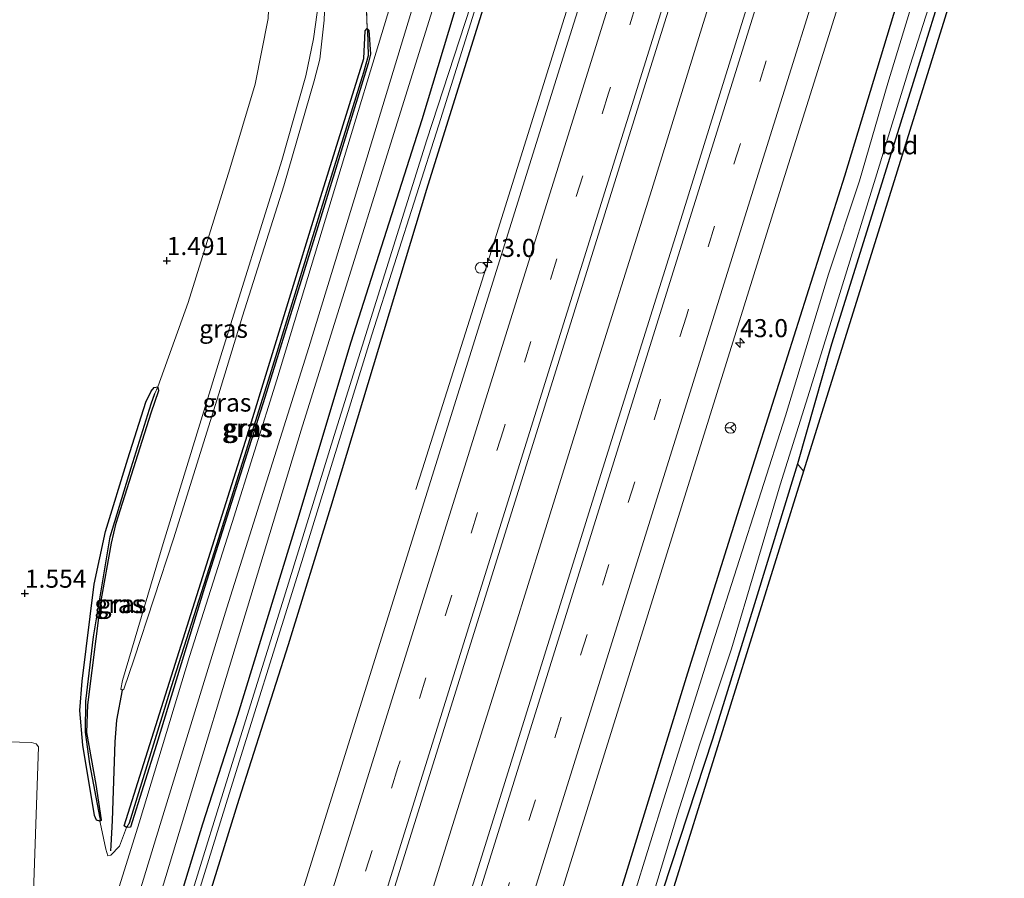
# Model space of a CAD drawing. Units: metres. Extents: x 160183 to 167498, y 474998 to 481253.
# Drawn here: x 165799 to 165935, y 477352 to 477470 of the extents above; entities that cross this region are included whole.
import ezdxf
from ezdxf.enums import TextEntityAlignment as Align

# ---------------------------------------------------------------- set-up
doc = ezdxf.new("R2010")
doc.units = ezdxf.units.M
doc.linetypes.add('VW-3-9_STREEP', pattern=[12, 3, -9])
doc.layers.get('0').update_dxf_attribs({"lineweight": 25})
for name, color, linetype, lineweight in [('B-ME-AM-KILOMETR-S-B1', 7, 'Continuous', 18), ('B-ME-BV-GELEIDECONSTRUCTIE-GELEIDERAIL-L-B1', 213, 'BV-GELEIDERAIL', 18), ('B-ME-GW-GRONDWERKLIJN-L-B1', 10, 'Continuous', 25), ('B-ME-GW-HOOGTEPUNT-S-B1', 10, 'Continuous', 25), ('B-ME-GW-INSTEEKWATERGANG-L-B1', 10, 'Continuous', 25), ('B-ME-GW-KRUINLIJN-L-B1', 93, 'Continuous', 18), ('B-ME-GW-TEENLIJN-L-B1', 93, 'Continuous', 18), ('B-ME-GW-WATERGANG-GREPPEL-L-B1', 10, 'Continuous', 25), ('B-ME-IE-GRASLAND-GV-B6', 93, 'Continuous', 18), ('B-ME-IE-GRONDWERKLIJN-GROND_INGERICHT-GV-B6', 253, 'Continuous', 18), ('B-ME-IE-HULPGEOMETRIE-L-B1', 53, 'Continuous', 18), ('B-ME-KG-KADASTRAAL-OPNAMEDTMGRENS-L-B1', 10, 'Continuous', 25), ('B-ME-OG-WATER-GV-B6', 153, 'Continuous', 18), ('B-ME-VH-VERH_SOORT-BITUMEN-GV-B6', 8, 'IE-TERREINAFSCHEIDING-NATUURLIJK-HOUTWAL', 18), ('B-ME-VW-DRIP-S-B1', 8, 'Continuous', 18), ('B-ME-VW-MARKERING-39STREEP-015-L-B1', 255, 'VW-3-9_STREEP', 18), ('B-ME-VW-MARKERING-STREEP-015-L-B1', 7, 'Continuous', 18), ('B-ME-VW-MEUBILAIR_WEGMEUBILAIR-RONA-S-B1', 8, 'Continuous', 18)]:
    doc.layers.add(name, color=color, linetype=linetype, lineweight=lineweight)
doc.styles.add('NLCS-ISO', font='NLCS-ISO.TTF')
doc.linetypes.add('BV-GELEIDERAIL', pattern='A,10,-3,[108,NLCS.SHX,S=1,R=0,X=0,Y=0],-3', length=16)
doc.linetypes.add('IE-TERREINAFSCHEIDING-NATUURLIJK-HOUTWAL', pattern='A,7,-1.5,[67,NLCS.SHX,S=0.75,R=45,X=0,Y=0],-1.5,7,-1.5,[70,NLCS.SHX,S=0.75,R=0,X=0,Y=0],-1.5', length=20)

# ---------------------------------------------------------------- blocks, each defined once
blk = doc.blocks.new('dtb')
blk.add_circle((0, 0), 0.75)
blk = doc.blocks.new('wegwijzer')
for q in [(-0.53, -0.53), (0, 0.75), (0.53, -0.53)]:
    blk.add_line((0, 0), q)
blk.add_circle((0, 0), 0.75)
blk = doc.blocks.new('hecto')
for p, q in [((0, 0.625), (-0.625, 0)), ((0, -0.625), (0, 0.625)), ((-0.625, 0), (0.625, 0)), ((0.625, 0), (0, -0.625))]:
    blk.add_line(p, q)
blk = doc.blocks.new('hoogtepunt')
for p, q in [((-0.5, 0), (0.5, 0)), ((0, 0.5), (0, -0.5))]:
    blk.add_line(p, q)

msp = doc.modelspace()

# ---------------------------------------------------------------- linework, layer by layer
at = {"layer": 'B-ME-BV-GELEIDECONSTRUCTIE-GELEIDERAIL-L-B1'}
for points in [[(165905.699, 477508.196, 2.444), (165901.732, 477495.451, 2.433), (165893.777, 477469.939, 2.445), (165886.639, 477446.997, 2.388), (165877.459, 477417.834, 2.289), (165871.519, 477398.674, 2.295), (165867.561, 477385.938, 2.346), (165861.106, 477365.576, 2.445), (165848.024, 477323.609, 2.505), (165834.142, 477279.052, 2.493), (165821.829, 477239.583, 2.466), (165812.701, 477210.349, 2.433), (165803.543, 477181.1, 2.397), (165796.902, 477159.828, 2.496)], [(165853.9883, 477405.44, 1.634), (165854.883, 477408.3035, 1.65), (165863.9294, 477436.9046, 2.334), (165878.8833, 477484.6659, 2.334), (165886.1405, 477509.0455, 1.634)]]:
    msp.add_polyline3d(points, dxfattribs=at)
at = {"layer": 'B-ME-GW-GRONDWERKLIJN-L-B1'}
msp.add_polyline3d([(165813.283, 477377.658, 5.003), (165812.527, 477373.503, 4.488), (165812.258, 477370.503, 3.852), (165812.03, 477363.737, 2.486), (165811.891, 477359.623, 1.837), (165811.726, 477356.167, 1.552), (165811.681, 477355.443, 1.517)], dxfattribs=at)
at = {"layer": 'B-ME-GW-INSTEEKWATERGANG-L-B1'}
for points in [[(165874.462, 477519.776, 1.17), (165869.73, 477504.247, 1.149), (165862.19, 477481.131, 1.2), (165854.787, 477456.62, 1.095), (165844.957, 477425.846, 1.104), (165837.576, 477401.231, 1.077), (165829.272, 477374.158, 1.029), (165824.441, 477359.151, 1.092), (165817.348, 477335.995, 1.035), (165811.787, 477318.527, 1.095), (165805.049, 477297.246, 1.143), (165795.829, 477268.913, 1.179), (165787.487, 477242.217, 1.203), (165776.93, 477208.612, 1.14), (165768.626, 477184.202, 1.233), (165764.393, 477172.053, 1.358)], [(165877.888, 477518.506, 1.047), (165869.812, 477492.804, 1.017), (165863.723, 477473.44, 1.002), (165855.464, 477446.996, 0.936), (165842.15, 477402.948, 0.993), (165836.292, 477383.943, 1.02), (165829.472, 477362.546, 1.032), (165821.932, 477338.285, 1.005), (165805.695, 477286.19, 1.047), (165797.349, 477258.825, 1.086), (165789.566, 477234.057, 1.104), (165779.033, 477200.999, 1.011), (165769.386, 477170.175, 1.118)], [(165929.312, 477499.442, 1.17), (165920.137, 477471.18, 1.212), (165913.355, 477448.811, 1.272), (165905.442, 477423.909, 1.248), (165898.464, 477401.942, 1.266), (165891.584, 477380.03, 1.233), (165880.496, 477344.012, 1.263), (165870.757, 477313.081, 1.278), (165863.444, 477289.854, 1.323), (165852.143, 477254.102, 1.263), (165842.816, 477223.988, 1.191), (165834.232, 477196.428, 1.215), (165820.319, 477151.023, 1.202)], [(165933.829, 477497.767, 0.378), (165927.862, 477477.984, 0.387), (165917.825, 477445.661, 0.423), (165911.524, 477425.573, 0.426), (165906.811, 477408.986, 0.528), (165900.706, 477389.013, 0.633), (165895.054, 477370.911, 0.624), (165887.008, 477346.484, 0.588), (165881.309, 477326.823, 0.606), (165879.206, 477322.181, 0.534), (165872.177, 477301.113, 0.531), (165862.3, 477269.074, 0.513), (165851.704, 477235.194, 0.549), (165843.119, 477207.865, 0.579), (165833.606, 477177.228, 0.552), (165825.005, 477149.261, 0.5)], [(165847.226, 477469.24, 1.277), (165847.478, 477469.051, 1.281), (165847.688, 477465.729, 1.277), (165847.371, 477464.415, 1.277), (165840.799, 477443.13, 1.311), (165833.053, 477418.173, 1.337), (165824.701, 477391.873, 1.35), (165818.055, 477370.153, 1.363), (165814.46, 477358.703, 1.385), (165813.879, 477358.671, 1.304), (165813.587, 477358.876, 1.334), (165819.866, 477378.791, 1.369), (165830.646, 477413.006, 1.343), (165839.95, 477443.173, 1.347), (165846.753, 477465.111, 1.269), (165846.945, 477468.927, 1.304), (165847.226, 477469.24, 1.277)], [(165810.225, 477359.546, 1.328), (165809.725, 477359.691, 1.328), (165809.451, 477360.305, 1.328), (165807.867, 477370.08, 1.372), (165807.434, 477374.876, 1.419), (165807.775, 477378.913, 1.45), (165809.408, 477392.327, 1.471), (165810.993, 477399.639, 1.428), (165814.068, 477409.705, 1.363), (165816.575, 477417.562, 1.32), (165817.313, 477419.057, 1.333), (165817.709, 477419.582, 1.341), (165818.222, 477419.659, 1.319)], [(165810.225, 477359.546, 1.328), (165810.439, 477359.742, 1.38), (165809.708, 477364.606, 1.406), (165808.395, 477371.822, 1.402), (165808.522, 477375.663, 1.406), (165810.306, 477389.52, 1.428), (165811.801, 477398.024, 1.419), (165812.483, 477400.773, 1.385), (165817.313, 477416.056, 1.354), (165818.367, 477419.172, 1.333), (165818.222, 477419.659, 1.319)]]:
    msp.add_polyline3d(points, dxfattribs=at)
at = {"layer": 'B-ME-GW-KRUINLIJN-L-B1'}
msp.add_polyline3d([(165841.562, 477477.318, 5.202), (165841.288, 477470.431, 5.249), (165840.694, 477465.009, 5.227), (165839.88, 477462.033, 5.215), (165835.697, 477447.473, 5.227), (165829.952, 477429.437, 5.254), (165826.675, 477418.698, 5.275), (165820.39, 477398.646, 5.266), (165814.953, 477382.02, 5.137), (165813.522, 477377.798, 5.003), (165813.283, 477377.658, 5.003), (165813.112, 477377.816, 5.003), (165813.343, 477379.024, 5.007), (165818.978, 477397.982, 5.223), (165826.974, 477423.955, 5.254), (165835.407, 477450.974, 5.288), (165838.74, 477462.71, 5.245), (165839.812, 477467.81, 5.245), (165840.288, 477471.471, 5.219), (165840.467, 477477.735, 5.172)], dxfattribs=at)
at = {"layer": 'B-ME-GW-TEENLIJN-L-B1'}
msp.add_line((165847.226, 477469.24, 1.277), (165847.003, 477475.245, 1.456), dxfattribs=at)
for points in [[(165833.872, 477480.247, 1.41), (165833.534, 477470.653, 1.406), (165831.72, 477461.558, 1.397), (165828.209, 477449.844, 1.41), (165822.431, 477431.358, 1.432), (165818.222, 477419.659, 1.319)], [(165736.078, 477118.781, 0.956), (165748.413, 477159.688, 1.03), (165763.573, 477208.618, 1.052), (165773.493, 477240.707, 1.047), (165785.564, 477278.78, 1.138), (165793.754, 477305.142, 1.103), (165795.598, 477311.289, 1.229), (165796.333, 477313.694, 1.289), (165796.832, 477315.725, 1.281), (165799.684, 477333.34, 1.337), (165800.874, 477345.693, 1.307), (165801.71, 477369.849, 1.544), (165801.399, 477370.246, 1.553), (165800.738, 477370.453, 1.562), (165789.088, 477370.744, 1.601), (165788.595, 477370.424, 1.601), (165788.322, 477369.833, 1.601), (165787.243, 477348.622, 1.627), (165783.366, 477323.249, 1.657), (165778.868, 477303.995, 1.683), (165776.154, 477297.023, 1.692), (165775.943, 477296.594, 1.653)], [(165810.225, 477359.546, 1.328), (165810.38, 477358.734, 1.35), (165811.012, 477355.667, 1.441), (165811.299, 477354.724, 1.488), (165811.715, 477354.843, 1.484), (165812.933, 477356.09, 1.449), (165813.879, 477358.671, 1.304)]]:
    msp.add_polyline3d(points, dxfattribs=at)
at = {"layer": 'B-ME-GW-WATERGANG-GREPPEL-L-B1'}
for points in [[(165814.315, 477359.311, 1.185), (165820.152, 477378.192, 1.185), (165826.411, 477397.837, 1.185), (165833.777, 477421.319, 1.185), (165841.63, 477446.726, 1.185), (165846.752, 477463.231, 1.185), (165847.428, 477465.529, 1.185), (165847.31, 477468.973, 1.185)], [(165810.246, 477359.97, 1.167), (165808.809, 477367.466, 1.167), (165808.221, 477371.859, 1.167), (165808.285, 477376.14, 1.167), (165809.332, 477385.047, 1.167), (165811.622, 477398.895, 1.167), (165814.531, 477408.432, 1.167), (165817.33, 477417.316, 1.167), (165817.83, 477418.745, 1.167)]]:
    msp.add_polyline3d(points, dxfattribs=at)
at = {"layer": 'B-ME-IE-GRASLAND-GV-B6'}
for points in [[(165871.63, 477520.826, 1.368), (165874.462, 477519.776, 1.17), (165869.73, 477504.247, 1.149), (165862.19, 477481.131, 1.2), (165854.787, 477456.62, 1.095), (165844.957, 477425.846, 1.104), (165837.576, 477401.231, 1.077), (165829.272, 477374.158, 1.029), (165824.441, 477359.151, 1.092), (165817.348, 477335.995, 1.035), (165811.787, 477318.527, 1.095), (165805.049, 477297.246, 1.143), (165795.829, 477268.913, 1.179), (165787.487, 477242.217, 1.203), (165776.93, 477208.612, 1.14), (165768.626, 477184.202, 1.233), (165764.393, 477172.053, 1.358), (165763.581, 477172.358, 1.331), (165779.956, 477224.248, 1.35), (165795.542, 477274.273, 1.305), (165813.766, 477333.468, 1.242), (165838.107, 477413.642, 1.251), (165856.251, 477471.721, 1.326), (165871.63, 477520.826, 1.368)], [(165817.348, 477335.995, 1.035), (165824.441, 477359.151, 1.092), (165829.272, 477374.158, 1.029), (165837.576, 477401.231, 1.077), (165844.957, 477425.846, 1.104), (165854.787, 477456.62, 1.095), (165862.19, 477481.131, 1.2), (165869.73, 477504.247, 1.149), (165874.462, 477519.776, 1.17)], [(165874.462, 477519.776, 1.17), (165875.961, 477519.22, 0.237), (165863.788, 477479.342, 0.261), (165855.483, 477453.859, 0.207), (165842.67, 477412.944, 0.162), (165835.743, 477390.546, 0.204), (165828.776, 477368.262, 0.252), (165822.265, 477347.329, 0.198)], [(165877.888, 477518.506, 1.047), (165889.738, 477514.113, 1.779), (165875.054, 477467.52, 1.797), (165860.037, 477419.395, 1.743), (165849.448, 477385.618, 1.737), (165832.423, 477331.139, 1.77), (165821.378, 477295.661, 1.779), (165808.769, 477255.147, 1.791), (165798.055, 477220.774, 1.764), (165780.833, 477165.871, 1.733), (165769.386, 477170.175, 1.118), (165779.033, 477200.999, 1.011), (165789.566, 477234.057, 1.104), (165797.349, 477258.825, 1.086), (165805.695, 477286.19, 1.047), (165821.932, 477338.285, 1.005), (165829.472, 477362.546, 1.032), (165836.292, 477383.943, 1.02), (165842.15, 477402.948, 0.993), (165855.464, 477446.996, 0.936), (165863.723, 477473.44, 1.002), (165869.812, 477492.804, 1.017), (165877.888, 477518.506, 1.047)], [(165817.263, 477328.288, 0.198), (165828.134, 477363.323, 0.201), (165837.767, 477394.166, 0.177), (165847.875, 477426.854, 0.171), (165857.151, 477455.946, 0.186), (165868.901, 477493.348, 0.267), (165876.881, 477518.879, 0.237)], [(165876.881, 477518.879, 0.237), (165877.888, 477518.506, 1.047), (165869.812, 477492.804, 1.017), (165863.723, 477473.44, 1.002), (165855.464, 477446.996, 0.936), (165842.15, 477402.948, 0.993), (165836.292, 477383.943, 1.02), (165829.472, 477362.546, 1.032), (165821.932, 477338.285, 1.005)], [(165900.914, 477509.97, 1.887), (165910.519, 477506.409, 2.064), (165902.368, 477480.369, 2.031), (165890.418, 477442.069, 2.031), (165878.395, 477403.677, 2.031), (165866.299, 477364.877, 2.043), (165850.431, 477314.092, 2.058), (165838.636, 477276.031, 2.043), (165828.035, 477242.098, 2.01), (165813.936, 477197.089, 1.977), (165801.758, 477158.003, 1.988), (165792.037, 477161.658, 2.006), (165806.387, 477207.651, 1.947), (165819.816, 477250.604, 1.959), (165830.027, 477283.11, 1.947), (165838.773, 477311.251, 1.929), (165847.384, 477338.701, 1.935), (165857.717, 477371.763, 1.926), (165871.798, 477416.828, 1.911), (165886.238, 477463.132, 1.944), (165900.914, 477509.97, 1.887)], [(165921.763, 477502.24, 1.767), (165929.312, 477499.442, 1.17), (165920.137, 477471.18, 1.212), (165913.355, 477448.811, 1.272), (165905.442, 477423.909, 1.248), (165898.464, 477401.942, 1.266), (165891.584, 477380.03, 1.233), (165880.496, 477344.012, 1.263), (165870.757, 477313.081, 1.278), (165863.444, 477289.854, 1.323), (165852.143, 477254.102, 1.263), (165842.816, 477223.988, 1.191), (165834.232, 477196.428, 1.215), (165820.319, 477151.023, 1.202), (165812.843, 477153.834, 1.685), (165826.399, 477196.902, 1.704), (165839.434, 477238.692, 1.746), (165851.647, 477277.49, 1.779), (165864.197, 477317.722, 1.761), (165875.222, 477353.158, 1.749), (165893.209, 477410.903, 1.791), (165904.585, 477447.293, 1.791), (165914.672, 477479.512, 1.776), (165921.763, 477502.24, 1.767)], [(165880.496, 477344.012, 1.263), (165891.584, 477380.03, 1.233), (165898.464, 477401.942, 1.266), (165905.442, 477423.909, 1.248), (165913.355, 477448.811, 1.272), (165920.137, 477471.18, 1.212), (165929.312, 477499.442, 1.17)], [(165929.312, 477499.442, 1.17), (165930.692, 477498.93, -0.209), (165919.321, 477461.696, -0.209), (165915.433, 477448.188, -0.209), (165911.103, 477435.271, -0.209), (165905.188, 477415.669, -0.209), (165895.045, 477384.094, -0.209), (165888.554, 477363.354, -0.209), (165881.777, 477341.518, -0.209)], [(165884.153, 477340.532, -0.209), (165890.225, 477360.498, -0.209), (165893.317, 477370.236, -0.209), (165897.686, 477383.417, -0.209), (165904.45, 477406.088, -0.209), (165908.477, 477419.009, -0.209), (165912.893, 477433.196, -0.209), (165917.839, 477449.143, -0.209), (165922.443, 477464.177, -0.209), (165925.682, 477474.324, -0.209), (165933.067, 477498.049, -0.209)], [(165933.067, 477498.049, -0.209), (165933.829, 477497.767, 0.378), (165927.862, 477477.984, 0.387), (165917.825, 477445.661, 0.423), (165911.524, 477425.573, 0.426), (165906.811, 477408.986, 0.528), (165900.706, 477389.013, 0.633), (165895.054, 477370.911, 0.624), (165887.008, 477346.484, 0.588)], [(165841.562, 477477.318, 5.202), (165841.288, 477470.431, 5.249), (165840.694, 477465.009, 5.227), (165839.88, 477462.033, 5.215), (165835.697, 477447.473, 5.227), (165829.952, 477429.437, 5.254), (165826.675, 477418.698, 5.275), (165820.39, 477398.646, 5.266), (165814.953, 477382.02, 5.137), (165813.522, 477377.798, 5.003), (165813.283, 477377.658, 5.003), (165813.112, 477377.816, 5.003), (165813.343, 477379.024, 5.007), (165818.978, 477397.982, 5.223), (165826.974, 477423.955, 5.254), (165835.407, 477450.974, 5.288), (165838.74, 477462.71, 5.245), (165839.812, 477467.81, 5.245), (165840.288, 477471.471, 5.219), (165840.467, 477477.735, 5.172), (165841.562, 477477.318, 5.202)], [(165840.288, 477471.471, 5.219), (165839.812, 477467.81, 5.245), (165838.74, 477462.71, 5.245), (165835.407, 477450.974, 5.288), (165826.974, 477423.955, 5.254), (165818.978, 477397.982, 5.223), (165813.343, 477379.024, 5.007), (165813.112, 477377.816, 5.003), (165813.283, 477377.658, 5.003), (165813.522, 477377.798, 5.003), (165814.953, 477382.02, 5.137), (165820.39, 477398.646, 5.266), (165826.675, 477418.698, 5.275), (165829.952, 477429.437, 5.254), (165835.697, 477447.473, 5.227), (165839.88, 477462.033, 5.215), (165840.694, 477465.009, 5.227), (165841.288, 477470.431, 5.249), (165841.562, 477477.318, 5.202)], [(165833.534, 477470.653, 1.406), (165831.72, 477461.558, 1.397), (165828.209, 477449.844, 1.41), (165822.431, 477431.358, 1.432), (165818.222, 477419.659, 1.319), (165817.709, 477419.582, 1.341), (165817.313, 477419.057, 1.333), (165816.575, 477417.562, 1.32), (165814.068, 477409.705, 1.363), (165810.993, 477399.639, 1.428), (165809.408, 477392.327, 1.471), (165807.775, 477378.913, 1.45), (165807.434, 477374.876, 1.419), (165807.867, 477370.08, 1.372), (165809.451, 477360.305, 1.328), (165809.725, 477359.691, 1.328), (165810.225, 477359.546, 1.328), (165810.38, 477358.734, 1.35), (165811.012, 477355.667, 1.441), (165811.299, 477354.724, 1.488), (165811.715, 477354.843, 1.484), (165812.933, 477356.09, 1.449), (165813.879, 477358.671, 1.304), (165814.46, 477358.703, 1.385), (165818.055, 477370.153, 1.363), (165824.701, 477391.873, 1.35), (165833.053, 477418.173, 1.337), (165840.799, 477443.13, 1.311), (165847.371, 477464.415, 1.277), (165847.688, 477465.729, 1.277), (165847.478, 477469.051, 1.281), (165847.226, 477469.24, 1.277), (165847.003, 477475.245, 1.456)], [(165847.003, 477475.245, 1.456), (165847.226, 477469.24, 1.277), (165846.945, 477468.927, 1.304), (165846.753, 477465.111, 1.269), (165839.95, 477443.173, 1.347), (165830.646, 477413.006, 1.343), (165819.866, 477378.791, 1.369), (165813.587, 477358.876, 1.334), (165813.879, 477358.671, 1.304), (165812.933, 477356.09, 1.449), (165811.715, 477354.843, 1.484), (165811.299, 477354.724, 1.488), (165811.012, 477355.667, 1.441), (165810.38, 477358.734, 1.35), (165810.225, 477359.546, 1.328), (165810.439, 477359.742, 1.38), (165809.708, 477364.606, 1.406), (165808.395, 477371.822, 1.402), (165808.522, 477375.663, 1.406), (165810.306, 477389.52, 1.428), (165811.801, 477398.024, 1.419), (165812.483, 477400.773, 1.385), (165817.313, 477416.056, 1.354), (165818.367, 477419.172, 1.333), (165818.222, 477419.659, 1.319), (165822.431, 477431.358, 1.432), (165828.209, 477449.844, 1.41), (165831.72, 477461.558, 1.397), (165833.534, 477470.653, 1.406)], [(165850.825, 477473.789, 1.346), (165842.833, 477447.44, 1.356), (165834.705, 477420.638, 1.343), (165828.528, 477400.868, 1.39), (165822.638, 477382.332, 1.408), (165815.634, 477359.313, 1.373), (165808.982, 477338.059, 1.382)], [(165811.758, 477336.82, 1.373), (165818.564, 477359.081, 1.334), (165827.776, 477389.08, 1.352), (165839.155, 477425.102, 1.3), (165846.841, 477450.267, 1.373), (165853.669, 477472.705, 1.421), (165856.251, 477471.721, 1.326)], [(165856.251, 477471.721, 1.326), (165838.107, 477413.642, 1.251), (165813.766, 477333.468, 1.242)], [(165847.31, 477468.973, 1.185), (165847.428, 477465.529, 1.185), (165846.752, 477463.231, 1.185), (165841.63, 477446.726, 1.185), (165833.777, 477421.319, 1.185), (165826.411, 477397.837, 1.185), (165820.152, 477378.192, 1.185), (165814.315, 477359.311, 1.185), (165813.879, 477358.671, 1.304), (165813.587, 477358.876, 1.334), (165819.866, 477378.791, 1.369), (165830.646, 477413.006, 1.343), (165839.95, 477443.173, 1.347), (165846.753, 477465.111, 1.269), (165846.945, 477468.927, 1.304), (165847.226, 477469.24, 1.277), (165847.31, 477468.973, 1.185)], [(165813.879, 477358.671, 1.304), (165814.315, 477359.311, 1.185), (165820.152, 477378.192, 1.185), (165826.411, 477397.837, 1.185), (165833.777, 477421.319, 1.185), (165841.63, 477446.726, 1.185), (165846.752, 477463.231, 1.185), (165847.428, 477465.529, 1.185), (165847.31, 477468.973, 1.185), (165847.226, 477469.24, 1.277), (165847.478, 477469.051, 1.281), (165847.688, 477465.729, 1.277), (165847.371, 477464.415, 1.277), (165840.799, 477443.13, 1.311), (165833.053, 477418.173, 1.337), (165824.701, 477391.873, 1.35), (165818.055, 477370.153, 1.363), (165814.46, 477358.703, 1.385), (165813.879, 477358.671, 1.304)], [(165817.83, 477418.745, 1.167), (165817.33, 477417.316, 1.167), (165814.531, 477408.432, 1.167), (165811.622, 477398.895, 1.167), (165809.332, 477385.047, 1.167), (165808.285, 477376.14, 1.167), (165808.221, 477371.859, 1.167), (165808.809, 477367.466, 1.167), (165810.246, 477359.97, 1.167), (165810.225, 477359.546, 1.328), (165809.725, 477359.691, 1.328), (165809.451, 477360.305, 1.328), (165807.867, 477370.08, 1.372), (165807.434, 477374.876, 1.419), (165807.775, 477378.913, 1.45), (165809.408, 477392.327, 1.471), (165810.993, 477399.639, 1.428), (165814.068, 477409.705, 1.363), (165816.575, 477417.562, 1.32), (165817.313, 477419.057, 1.333), (165817.709, 477419.582, 1.341), (165818.222, 477419.659, 1.319), (165817.83, 477418.745, 1.167)], [(165810.225, 477359.546, 1.328), (165810.246, 477359.97, 1.167), (165808.809, 477367.466, 1.167), (165808.221, 477371.859, 1.167), (165808.285, 477376.14, 1.167), (165809.332, 477385.047, 1.167), (165811.622, 477398.895, 1.167), (165814.531, 477408.432, 1.167), (165817.33, 477417.316, 1.167), (165817.83, 477418.745, 1.167), (165818.222, 477419.659, 1.319), (165818.367, 477419.172, 1.333), (165817.313, 477416.056, 1.354), (165812.483, 477400.773, 1.385), (165811.801, 477398.024, 1.419), (165810.306, 477389.52, 1.428), (165808.522, 477375.663, 1.406), (165808.395, 477371.822, 1.402), (165809.708, 477364.606, 1.406), (165810.439, 477359.742, 1.38), (165810.225, 477359.546, 1.328)], [(165787.243, 477348.622, 1.627), (165788.322, 477369.833, 1.601), (165788.595, 477370.424, 1.601), (165789.088, 477370.744, 1.601), (165800.738, 477370.453, 1.562), (165801.399, 477370.246, 1.553), (165801.71, 477369.849, 1.544), (165800.874, 477345.693, 1.307)], [(165800.874, 477345.693, 1.307), (165801.71, 477369.849, 1.544), (165801.399, 477370.246, 1.553), (165800.738, 477370.453, 1.562), (165789.088, 477370.744, 1.601), (165788.595, 477370.424, 1.601), (165788.322, 477369.833, 1.601), (165787.243, 477348.622, 1.627)]]:
    msp.add_polyline3d(points, dxfattribs=at)
at = {"layer": 'B-ME-IE-GRONDWERKLIJN-GROND_INGERICHT-GV-B6'}
for points in [[(165935.471, 477497.158, 0.426), (165918.643, 477443.138, 0.381), (165907.646, 477408.009, 0.54), (165906.811, 477408.986, 0.528), (165911.524, 477425.573, 0.426), (165917.825, 477445.661, 0.423), (165927.862, 477477.984, 0.387), (165933.829, 477497.767, 0.378), (165935.471, 477497.158, 0.426)], [(165907.646, 477408.009, 0.54), (165880.72, 477321.614, 0.69), (165879.421, 477317.464, 0.624), (165857.322, 477246.539, 0.585), (165837.05, 477181.987, 0.618), (165826.438, 477148.722, 0.599), (165825.005, 477149.261, 0.5), (165833.606, 477177.228, 0.552), (165843.119, 477207.865, 0.579), (165851.704, 477235.194, 0.549), (165862.3, 477269.074, 0.513), (165872.177, 477301.113, 0.531), (165879.206, 477322.181, 0.534), (165881.309, 477326.823, 0.606), (165887.008, 477346.484, 0.588), (165895.054, 477370.911, 0.624), (165900.706, 477389.013, 0.633), (165906.811, 477408.986, 0.528), (165907.646, 477408.009, 0.54)]]:
    msp.add_polyline3d(points, dxfattribs=at)
at = {"layer": 'B-ME-IE-HULPGEOMETRIE-L-B1'}
for p, q in [((165847.226, 477469.24, 1.277), (165847.31, 477468.973, 1.185)), ((165818.222, 477419.659, 1.319), (165817.83, 477418.745, 1.167)), ((165810.225, 477359.546, 1.328), (165810.246, 477359.97, 1.167)), ((165813.879, 477358.671, 1.304), (165814.315, 477359.311, 1.185))]:
    msp.add_line(p, q, dxfattribs=at)
msp.add_polyline3d([(165745.386, 477115.113, 1.244), (165763.581, 477172.358, 1.331), (165779.956, 477224.248, 1.35), (165795.542, 477274.273, 1.305), (165813.766, 477333.468, 1.242), (165838.107, 477413.642, 1.251), (165856.251, 477471.721, 1.326)], dxfattribs=at)
at = {"layer": 'B-ME-KG-KADASTRAAL-OPNAMEDTMGRENS-L-B1'}
msp.add_line((165935.471, 477497.158, 0.426), (165918.643, 477443.138, 0.381), dxfattribs=at)
msp.add_polyline3d([(165918.643, 477443.138, 0.381), (165907.646, 477408.009, 0.54), (165880.72, 477321.614, 0.69), (165879.421, 477317.464, 0.624), (165857.322, 477246.539, 0.585), (165837.05, 477181.987, 0.618), (165826.438, 477148.722, 0.599)], dxfattribs=at)
at = {"layer": 'B-ME-OG-WATER-GV-B6'}
for points in [[(165875.961, 477519.22, 0.237), (165876.881, 477518.879, 0.237), (165868.901, 477493.348, 0.267), (165857.151, 477455.946, 0.186), (165847.875, 477426.854, 0.171), (165837.767, 477394.166, 0.177), (165828.134, 477363.323, 0.201), (165817.263, 477328.288, 0.198)], [(165822.265, 477347.329, 0.198), (165828.776, 477368.262, 0.252), (165835.743, 477390.546, 0.204), (165842.67, 477412.944, 0.162), (165855.483, 477453.859, 0.207), (165863.788, 477479.342, 0.261), (165875.961, 477519.22, 0.237)], [(165881.777, 477341.518, -0.209), (165888.554, 477363.354, -0.209), (165895.045, 477384.094, -0.209), (165905.188, 477415.669, -0.209), (165911.103, 477435.271, -0.209), (165915.433, 477448.188, -0.209), (165919.321, 477461.696, -0.209), (165930.692, 477498.93, -0.209)], [(165930.692, 477498.93, -0.209), (165933.067, 477498.049, -0.209), (165925.682, 477474.324, -0.209), (165922.443, 477464.177, -0.209), (165917.839, 477449.143, -0.209), (165912.893, 477433.196, -0.209), (165908.477, 477419.009, -0.209), (165904.45, 477406.088, -0.209), (165897.686, 477383.417, -0.209), (165893.317, 477370.236, -0.209), (165890.225, 477360.498, -0.209), (165884.153, 477340.532, -0.209)]]:
    msp.add_polyline3d(points, dxfattribs=at)
at = {"layer": 'B-ME-VH-VERH_SOORT-BITUMEN-GV-B6'}
for points in [[(165780.833, 477165.871, 1.733), (165798.055, 477220.774, 1.764), (165808.769, 477255.147, 1.791), (165821.378, 477295.661, 1.779), (165832.423, 477331.139, 1.77), (165849.448, 477385.618, 1.737), (165860.037, 477419.395, 1.743), (165875.054, 477467.52, 1.797), (165889.738, 477514.113, 1.779), (165900.914, 477509.97, 1.887), (165886.238, 477463.132, 1.944), (165871.798, 477416.828, 1.911), (165857.717, 477371.763, 1.926), (165847.384, 477338.701, 1.935), (165838.773, 477311.251, 1.929), (165830.027, 477283.11, 1.947), (165819.816, 477250.604, 1.959), (165806.387, 477207.651, 1.947), (165792.037, 477161.658, 2.006), (165780.833, 477165.871, 1.733)], [(165850.431, 477314.092, 2.058), (165866.299, 477364.877, 2.043), (165878.395, 477403.677, 2.031), (165890.418, 477442.069, 2.031), (165902.368, 477480.369, 2.031), (165910.519, 477506.409, 2.064)], [(165910.519, 477506.409, 2.064), (165911.615, 477506.003, 1.982), (165914.969, 477504.759, 1.899), (165918.349, 477503.506, 1.86), (165921.763, 477502.24, 1.767), (165914.672, 477479.512, 1.776), (165904.585, 477447.293, 1.791), (165893.209, 477410.903, 1.791), (165875.222, 477353.158, 1.749), (165864.197, 477317.722, 1.761)], [(165808.982, 477338.059, 1.382), (165815.634, 477359.313, 1.373), (165822.638, 477382.332, 1.408), (165828.528, 477400.868, 1.39), (165834.705, 477420.638, 1.343), (165842.833, 477447.44, 1.356), (165850.825, 477473.789, 1.346), (165853.669, 477472.705, 1.421)], [(165853.669, 477472.705, 1.421), (165846.841, 477450.267, 1.373), (165839.155, 477425.102, 1.3), (165827.776, 477389.08, 1.352), (165818.564, 477359.081, 1.334), (165811.758, 477336.82, 1.373)]]:
    msp.add_polyline3d(points, dxfattribs=at)
at = {"layer": 'B-ME-VW-MARKERING-39STREEP-015-L-B1'}
for points in [[(165896.6687, 477511.5437, 1.9303), (165895.2422, 477506.9804, 1.9309), (165880.657, 477460.3073, 1.9288), (165866.0947, 477413.7275, 1.9276), (165851.4918, 477366.9547, 1.9243), (165836.8925, 477320.236, 1.9244), (165822.2823, 477273.4917, 1.9347), (165807.6708, 477226.7376, 1.943), (165793.0602, 477179.9698, 1.9351), (165787.8319, 477163.2392, 1.9376)], [(165914.969, 477504.759, 1.899), (165906.078, 477476.246, 1.941), (165891.441, 477429.429, 1.941), (165877.69, 477385.402, 1.95), (165863.376, 477339.588, 1.965), (165848.035, 477290.48, 1.953), (165833.574, 477244.219, 1.956), (165819.111, 477197.917, 1.905), (165806.113, 477156.365, 1.934)]]:
    msp.add_polyline3d(points, dxfattribs=at)
at = {"layer": 'B-ME-VW-MARKERING-STREEP-015-L-B1'}
for points in [[(165893.2923, 477512.7954, 1.8557), (165879.6113, 477468.9854, 1.8489), (165865.0476, 477422.4087, 1.8439), (165850.474, 477375.7475, 1.8526), (165835.8728, 477329.0309, 1.8447), (165821.2692, 477282.2845, 1.8667), (165806.7097, 477235.6746, 1.8736), (165792.151, 477189.075, 1.8561), (165784.4729, 477164.5023, 1.861)], [(165900.0348, 477510.2959, 2.0075), (165897.7708, 477503.0478, 2.0096), (165883.1872, 477456.3893, 2.0021), (165868.5729, 477409.6479, 2.0029), (165853.9899, 477362.9681, 1.9975), (165839.3891, 477316.2743, 2.0007), (165824.8311, 477269.6758, 2.0042), (165810.225, 477222.9158, 2.0171), (165795.6147, 477176.1717, 2.02), (165791.1771, 477161.9813, 2.018)], [(165911.615, 477506.003, 1.982), (165902.442, 477476.668, 2.016), (165887.29, 477428.192, 2.073), (165872.529, 477380.928, 2.037), (165857.461, 477332.674, 2.046), (165841.926, 477282.849, 2.052), (165827.274, 477236.05, 2.025), (165813.418, 477191.702, 2.019), (165802.769, 477157.623, 1.982)], [(165918.349, 477503.506, 1.86), (165913.367, 477487.426, 1.86), (165901.158, 477448.381, 1.875), (165889.002, 477409.45, 1.89), (165878.096, 477374.625, 1.926), (165864.306, 477330.428, 1.878), (165854.917, 477300.32, 1.872), (165842.862, 477261.693, 1.866), (165831.866, 477226.661, 1.863), (165822.827, 477197.689, 1.827), (165809.526, 477155.081, 1.865)]]:
    msp.add_polyline3d(points, dxfattribs=at)

# ---------------------------------------------------------------- block references
at = {"layer": 'B-ME-AM-KILOMETR-S-B1', "rotation": 90}
for p in [(165863.917, 477436.8656, 1.72), (165898.877, 477425.755, 1.877)]:
    msp.add_blockref('hecto', p, dxfattribs=at)
at = {"layer": 'B-ME-GW-HOOGTEPUNT-S-B1', "rotation": 90}
for p in [(165819.469, 477437.123, 1.491), (165819.469, 477437.123, 1.491), (165799.825, 477391.076, 1.554), (165799.825, 477391.076, 1.554)]:
    msp.add_blockref('hoogtepunt', p, dxfattribs=at)
at = {"layer": 'B-ME-VW-DRIP-S-B1', "rotation": 90}
msp.add_blockref('dtb', (165862.959, 477436.129, 1.642), dxfattribs=at)
at = {"layer": 'B-ME-VW-MEUBILAIR_WEGMEUBILAIR-RONA-S-B1', "rotation": 90}
msp.add_blockref('wegwijzer', (165897.559, 477413.981, 5.379), dxfattribs=at)

# ---------------------------------------------------------------- texts
at = {"layer": 'B-ME-AM-KILOMETR-S-B1', "ltscale": 0.2, "style": 'NLCS-ISO'}
for p in [(165863.917, 477436.8656, 1.72), (165898.877, 477425.755, 1.877)]:
    msp.add_text('43.0', height=2.5, dxfattribs=at).set_placement(p, align=Align.BOTTOM_LEFT)
at = {"layer": 'B-ME-GW-HOOGTEPUNT-S-B1', "ltscale": 0.2, "style": 'NLCS-ISO'}
for s, p in [('1.491', (165819.469, 477437.123, 1.491)), ('1.491', (165819.469, 477437.123, 1.491)), ('1.554', (165799.825, 477391.076, 1.554)), ('1.554', (165799.825, 477391.076, 1.554))]:
    msp.add_text(s, height=2.5, dxfattribs=at).set_placement(p, align=Align.BOTTOM_LEFT)
at = {"layer": 'B-ME-IE-GRASLAND-GV-B6', "ltscale": 0.2, "style": 'NLCS-ISO'}
for p in [(165827.337, 477427.6965), (165827.8105, 477417.4855), (165830.5075, 477413.9555), (165830.7835, 477413.9555), (165812.828, 477389.6025), (165813.294, 477389.6025)]:
    msp.add_text('gras', height=2.5, dxfattribs=at).set_placement(p, align=Align.MIDDLE_CENTER)
at = {"layer": 'B-ME-IE-GRONDWERKLIJN-GROND_INGERICHT-GV-B6', "ltscale": 0.2, "style": 'NLCS-ISO'}
msp.add_text('bld', height=2.5, dxfattribs=at).set_placement((165920.9386, 477453.0987), align=Align.MIDDLE_CENTER)

doc.saveas('drawing.dxf')
